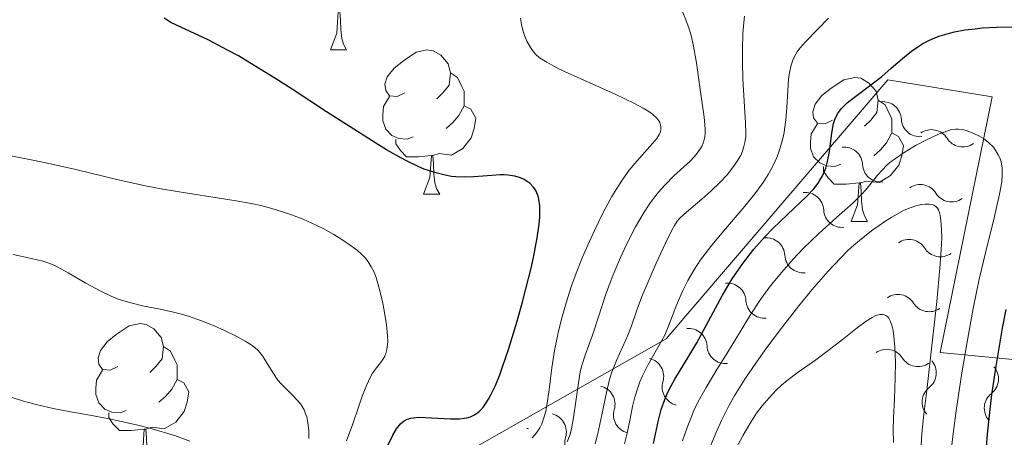
# Model space of a CAD drawing. Units: metres. Extents: x 674131 to 678661, y 4755696 to 4758780.
# Drawn here: x 676890 to 676959, y 4756326 to 4756355 of the extents above; entities that cross this region are included whole.
import ezdxf

# ---------------------------------------------------------------- set-up
doc = ezdxf.new("R2010")
doc.units = ezdxf.units.M
doc.header["$MEASUREMENT"] = 0
for name, color, linetype, lineweight in [('Carátula', 7, 'Continuous', 0), ('Elementos auxiliares', 7, 'Continuous', 0), ('Entidades rústicas y varios', 7, 'Continuous', 0), ('Relieve y altimetría', 7, 'Continuous', 0)]:
    doc.layers.add(name, color=color, linetype=linetype, lineweight=lineweight)

msp = doc.modelspace()

# ---------------------------------------------------------------- linework, layer by layer
at = {"layer": 'Carátula', "color": 7, "linetype": 'Continuous', "lineweight": 0}
msp.add_3dface([(674207.5, 4755696.32), (678661.0100000016, 4755811.279999999), (678584.379999999, 4758780.300000001), (674130.8599999994, 4758665.34)], dxfattribs=at)
at = {"layer": 'Elementos auxiliares', "color": 250, "linetype": 'Continuous', "lineweight": 0}
msp.add_3dface([(675081.6400000006, 4756112.67), (678481.5500000007, 4756200.43), (678421.1900000013, 4758513.859999999), (675022.3999999985, 4758426.09)], dxfattribs=at)
at = {"layer": 'Entidades rústicas y varios', "color": 92, "linetype": 'Continuous', "lineweight": 0, "flags": 128}
for points in [[(676911.9200000018, 4756353.369999999), (676912.3500000015, 4756354.529999999), (676912.4600000009, 4756356.050000001), (676912.5700000003, 4756356.050000001), (676912.6099999994, 4756355.470000001), (676912.6400000006, 4756354.779999999), (676912.7100000009, 4756354.17), (676912.8299999982, 4756353.77), (676913.0399999991, 4756353.369999999)], [(676911.9200000018, 4756353.369999999), (676913.0399999991, 4756353.369999999)], [(676917.0899999999, 4756350.390000001), (676916.5599999987, 4756350.130000001), (676916.0300000012, 4756350.18), (676915.7699999996, 4756350.550000001), (676915.7100000009, 4756350.98), (676915.870000001, 4756351.5), (676916.3500000015, 4756352.09), (676916.9899999984, 4756352.619999999), (676917.8900000006, 4756353.210000001), (676918.629999999, 4756353.369999999), (676919.0599999987, 4756353.310000001), (676919.5899999999, 4756353), (676920.120000001, 4756352.41), (676920.2800000012, 4756351.77), (676920.1700000018, 4756350.92), (676919.7399999984, 4756350.390000001), (676919.3200000003, 4756349.970000001)], [(676920.2800000012, 4756351.77), (676920.75, 4756351.460000001), (676921.0700000003, 4756350.82), (676921.2300000004, 4756350.5), (676921.2300000004, 4756349.92), (676921.2300000004, 4756349.49), (676920.8599999994, 4756348.800000001), (676920.4400000013, 4756348.32), (676919.9600000009, 4756347.9)], [(676946.870000001, 4756348.49), (676946.3399999999, 4756348.220000001), (676945.8099999987, 4756348.279999999), (676945.5399999991, 4756348.65), (676945.4899999984, 4756349.07), (676945.6499999985, 4756349.59), (676946.129999999, 4756350.189999999), (676946.7600000016, 4756350.720000001), (676947.6600000001, 4756351.300000001), (676948.4100000001, 4756351.460000001), (676948.8299999982, 4756351.41), (676949.3599999994, 4756351.09), (676949.8900000006, 4756350.51), (676950.0500000007, 4756349.869999999), (676949.9400000013, 4756349.02), (676949.5199999996, 4756348.49), (676949.1000000015, 4756348.060000001)], [(676917.6799999997, 4756347.310000001), (676917.25, 4756347.15), (676916.6700000018, 4756347.210000001), (676916.1900000013, 4756347.42), (676915.7699999996, 4756347.85), (676915.5500000007, 4756348.43), (676915.5500000007, 4756348.85), (676915.6099999994, 4756349.439999999), (676916.0300000012, 4756350.130000001)], [(676950.0500000007, 4756349.869999999), (676950.5300000012, 4756349.550000001), (676950.8399999999, 4756348.91), (676951, 4756348.59), (676951, 4756348.01), (676951, 4756347.59), (676950.629999999, 4756346.9), (676950.2100000009, 4756346.42), (676949.7300000004, 4756346)], [(676921.2300000004, 4756349.49), (676921.6799999997, 4756349.24), (676922.0300000012, 4756348.630000001), (676921.9200000018, 4756347.9), (676921.7100000009, 4756347.26), (676921.120000001, 4756346.52), (676920.3299999982, 4756346.040000001), (676919.4800000004, 4756346.15), (676919.0500000007, 4756346.02)], [(676947.4499999993, 4756345.41), (676947.0300000012, 4756345.25), (676946.4400000013, 4756345.310000001), (676945.9699999988, 4756345.52), (676945.5399999991, 4756345.939999999), (676945.3299999982, 4756346.529999999), (676945.3299999982, 4756346.949999999), (676945.379999999, 4756347.529999999), (676945.8099999987, 4756348.220000001)], [(676918.9400000013, 4756346.02), (676918.0500000007, 4756345.93), (676917.1999999993, 4756345.93), (676916.7800000012, 4756346.359999999), (676916.4600000009, 4756346.84), (676916.4600000009, 4756347.15)], [(676951, 4756347.59), (676951.4600000009, 4756347.34), (676951.8000000007, 4756346.720000001), (676951.6900000013, 4756346), (676951.4800000004, 4756345.359999999), (676950.8999999985, 4756344.619999999), (676950.1000000015, 4756344.140000001), (676949.25, 4756344.24), (676948.8200000003, 4756344.109999999)], [(676918.3900000006, 4756343.33), (676918.8299999982, 4756344.49), (676918.9400000013, 4756346.02), (676919.0500000007, 4756346.02), (676919.0799999982, 4756345.43), (676919.120000001, 4756344.75), (676919.1900000013, 4756344.130000001), (676919.3000000007, 4756343.73), (676919.5199999996, 4756343.33)], [(676948.7100000009, 4756344.109999999), (676947.8200000003, 4756344.029999999), (676946.9800000004, 4756344.029999999), (676946.5500000007, 4756344.460000001), (676946.2300000004, 4756344.93), (676946.2300000004, 4756345.25)], [(676948.1700000018, 4756341.43), (676948.6000000015, 4756342.59), (676948.7100000009, 4756344.109999999), (676948.8200000003, 4756344.109999999), (676948.8599999994, 4756343.529999999), (676948.8900000006, 4756342.84), (676948.9600000009, 4756342.23), (676949.0799999982, 4756341.83), (676949.2899999991, 4756341.43)], [(676918.3900000006, 4756343.33), (676919.5199999996, 4756343.33)], [(676948.1700000018, 4756341.43), (676949.2899999991, 4756341.43)], [(676897.120000001, 4756331.34), (676896.5899999999, 4756331.08), (676896.0599999987, 4756331.130000001), (676895.7899999991, 4756331.5), (676895.7399999984, 4756331.93), (676895.8999999985, 4756332.449999999), (676896.379999999, 4756333.040000001), (676897.0100000016, 4756333.57), (676897.9100000001, 4756334.16), (676898.6600000001, 4756334.32), (676899.0799999982, 4756334.26), (676899.6099999994, 4756333.949999999), (676900.1400000006, 4756333.359999999), (676900.3000000007, 4756332.720000001), (676900.1900000013, 4756331.869999999), (676899.7699999996, 4756331.34), (676899.3500000015, 4756330.92)], [(676900.3000000007, 4756332.720000001), (676900.7800000012, 4756332.41), (676901.0899999999, 4756331.77), (676901.25, 4756331.449999999), (676901.25, 4756330.869999999), (676901.25, 4756330.439999999), (676900.879999999, 4756329.75), (676900.4600000009, 4756329.27), (676899.9800000004, 4756328.85)], [(676897.6999999993, 4756328.26), (676897.2800000012, 4756328.1), (676896.6900000013, 4756328.16), (676896.2199999988, 4756328.369999999), (676895.7899999991, 4756328.800000001), (676895.5799999982, 4756329.380000001), (676895.5799999982, 4756329.800000001), (676895.629999999, 4756330.390000001), (676896.0599999987, 4756331.08)], [(676901.25, 4756330.439999999), (676901.7100000009, 4756330.189999999), (676902.0500000007, 4756329.58), (676901.9400000013, 4756328.85), (676901.7300000004, 4756328.210000001), (676901.1499999985, 4756327.470000001), (676900.3500000015, 4756326.99), (676899.5, 4756327.1), (676899.0700000003, 4756326.970000001)], [(676898.9600000009, 4756326.970000001), (676898.0700000003, 4756326.880000001), (676897.2300000004, 4756326.880000001), (676896.8000000007, 4756327.310000001), (676896.4800000004, 4756327.790000001), (676896.4800000004, 4756328.1)], [(676898.4200000018, 4756324.279999999), (676898.8500000015, 4756325.439999999), (676898.9600000009, 4756326.970000001), (676899.0700000003, 4756326.970000001), (676899.1099999994, 4756326.380000001), (676899.1400000006, 4756325.699999999), (676899.2100000009, 4756325.08), (676899.3299999982, 4756324.68), (676899.5399999991, 4756324.279999999)]]:
    msp.add_lwpolyline(points, dxfattribs=at)
at = {"layer": 'Relieve y altimetría', "color": 36, "linetype": 'Continuous', "lineweight": 0, "flags": 128}
for points, elevation in [([(676928.3900000006, 4756326.1), (676928.5700000003, 4756326.550000001), (676928.6900000013, 4756327), (676928.8399999999, 4756327.790000001), (676928.9899999984, 4756328.890000001), (676929.1700000018, 4756330.199999999), (676929.3000000007, 4756330.970000001), (676929.4100000001, 4756331.4), (676929.6499999985, 4756332.119999999), (676930.1600000001, 4756333.52), (676930.5799999982, 4756334.790000001), (676931.0700000003, 4756336.300000001), (676931.5300000012, 4756337.550000001), (676932.1000000015, 4756338.91), (676932.5599999987, 4756339.91), (676933.1499999985, 4756341.050000001), (676933.75, 4756342.08), (676934.1400000006, 4756342.68), (676934.4600000009, 4756343.119999999), (676934.7399999984, 4756343.470000001), (676935.1799999997, 4756343.960000001), (676935.8200000003, 4756344.6), (676936.5100000016, 4756345.23), (676936.9200000018, 4756345.609999999), (676937.25, 4756345.949999999), (676937.4499999993, 4756346.18), (676937.629999999, 4756346.439999999), (676937.7800000012, 4756346.689999999), (676937.8599999994, 4756346.880000001), (676937.9299999997, 4756347.119999999), (676937.9699999988, 4756347.32), (676938, 4756347.550000001), (676938, 4756347.869999999), (676937.9200000018, 4756348.68), (676937.6499999985, 4756350.609999999), (676937.3999999985, 4756352.470000001), (676937.1900000013, 4756353.630000001), (676937.0199999996, 4756354.369999999), (676936.8900000006, 4756354.83), (676936.6600000001, 4756355.460000001), (676936.2300000004, 4756356.48)], 1315), ([(676925.9600000009, 4756326.369999999), (676926.25, 4756326.710000001), (676926.4899999984, 4756327.07), (676926.629999999, 4756327.35), (676926.7699999996, 4756327.75), (676926.8999999985, 4756328.189999999), (676926.9800000004, 4756328.65), (676927.129999999, 4756329.710000001), (676927.3299999982, 4756331.25), (676927.5199999996, 4756332.449999999), (676927.7600000016, 4756333.68), (676927.9899999984, 4756334.619999999), (676928.3200000003, 4756335.77), (676928.6999999993, 4756336.949999999), (676929.0300000012, 4756337.84), (676929.4699999988, 4756338.939999999), (676929.8200000003, 4756339.779999999), (676930.2899999991, 4756340.800000001), (676930.9299999997, 4756342.1), (676931.379999999, 4756342.949999999), (676931.5, 4756343.17), (676931.7300000004, 4756343.550000001), (676932.0799999982, 4756344.1), (676932.4200000018, 4756344.6), (676932.7100000009, 4756344.99), (676933.25, 4756345.630000001), (676934.1499999985, 4756346.640000001), (676934.629999999, 4756347.210000001), (676934.8000000007, 4756347.49), (676934.879999999, 4756347.65), (676934.9100000001, 4756347.84), (676934.9200000018, 4756348.02), (676934.8999999985, 4756348.140000001), (676934.8399999999, 4756348.310000001), (676934.7699999996, 4756348.43), (676934.629999999, 4756348.609999999), (676934.3500000015, 4756348.869999999), (676934.0799999982, 4756349.08), (676933.6900000013, 4756349.32), (676933.0799999982, 4756349.65), (676931.7399999984, 4756350.290000001), (676929.5500000007, 4756351.27), (676928.25, 4756351.85), (676927.620000001, 4756352.15), (676926.9699999988, 4756352.51), (676926.4699999988, 4756352.83), (676926.2100000009, 4756353.050000001), (676926.0500000007, 4756353.23), (676925.8500000015, 4756353.529999999), (676925.5899999999, 4756353.99), (676925.4299999997, 4756354.369999999), (676925.3299999982, 4756354.68), (676925.2199999988, 4756355.119999999), (676925.1499999985, 4756355.57)], 1320), ([(676930.3299999982, 4756325.939999999), (676930.5199999996, 4756326.68), (676930.8000000007, 4756327.970000001), (676931.120000001, 4756329.529999999), (676931.3399999999, 4756330.439999999), (676931.5, 4756330.939999999), (676931.8299999982, 4756331.75), (676932.4600000009, 4756333.140000001), (676932.620000001, 4756333.51), (676932.870000001, 4756334.16), (676933.25, 4756335.25), (676933.6000000015, 4756336.199999999), (676934.0899999999, 4756337.380000001), (676934.5799999982, 4756338.529999999), (676935.2399999984, 4756339.93), (676935.6499999985, 4756340.77), (676935.8599999994, 4756341.140000001), (676936.0599999987, 4756341.439999999), (676936.2199999988, 4756341.630000001), (676936.5100000016, 4756341.91), (676937.0199999996, 4756342.359999999), (676937.7699999996, 4756342.98), (676938.3900000006, 4756343.529999999), (676939.0500000007, 4756344.16), (676939.5199999996, 4756344.67), (676939.9800000004, 4756345.26), (676940.2800000012, 4756345.699999999), (676940.4200000018, 4756345.93), (676940.4699999988, 4756346.029999999), (676940.5899999999, 4756346.32), (676940.6999999993, 4756346.640000001), (676940.7699999996, 4756346.92), (676940.8200000003, 4756347.310000001), (676940.8399999999, 4756347.630000001), (676940.8099999987, 4756348.290000001), (676940.7100000009, 4756349.800000001), (676940.629999999, 4756351.359999999), (676940.6000000015, 4756352.5), (676940.6000000015, 4756353.4), (676940.629999999, 4756354.51), (676940.6799999997, 4756355.290000001), (676940.7300000004, 4756355.73)], 1310), ([(676938.4699999988, 4756339.790000001), (676939.4200000018, 4756340.92), (676940.6499999985, 4756342.359999999), (676941.4499999993, 4756343.35), (676942.0300000012, 4756344.15), (676942.379999999, 4756344.699999999), (676942.7300000004, 4756345.32), (676943.0100000016, 4756345.939999999), (676943.1999999993, 4756346.49), (676943.3999999985, 4756347.210000001), (676943.5, 4756347.630000001), (676943.5300000012, 4756347.84), (676943.620000001, 4756348.5), (676943.6900000013, 4756349.369999999), (676943.75, 4756350.52), (676943.8099999987, 4756351.33), (676943.870000001, 4756351.790000001), (676943.9899999984, 4756352.300000001), (676944.1000000015, 4756352.66), (676944.2100000009, 4756352.91), (676944.3999999985, 4756353.23), (676944.5899999999, 4756353.5), (676945.0100000016, 4756353.960000001), (676945.8099999987, 4756354.790000001), (676946.5799999982, 4756355.59)], 1305), ([(676936.4299999997, 4756326.16), (676936.7399999984, 4756327.08), (676937.0199999996, 4756327.790000001), (676937.2199999988, 4756328.27), (676937.5199999996, 4756328.890000001), (676938.0599999987, 4756329.869999999), (676938.5700000003, 4756330.74), (676938.8099999987, 4756331.119999999), (676939.4100000001, 4756332.08), (676940.0399999991, 4756333.09), (676941.1799999997, 4756334.970000001), (676941.8500000015, 4756336), (676942.2100000009, 4756336.51), (676942.620000001, 4756337.040000001), (676943.3399999999, 4756337.9), (676944.129999999, 4756338.800000001), (676944.8500000015, 4756339.560000001), (676945.9200000018, 4756340.6), (676947.129999999, 4756341.699999999), (676948.3000000007, 4756342.720000001), (676948.8900000006, 4756343.300000001), (676949.1900000013, 4756343.619999999), (676949.5599999987, 4756344.1), (676950, 4756344.66), (676950.3299999982, 4756345.029999999), (676950.629999999, 4756345.33), (676950.8599999994, 4756345.540000001), (676951.2399999984, 4756345.82), (676951.9200000018, 4756346.279999999), (676952.6799999997, 4756346.74), (676953.3500000015, 4756347.09), (676954.1999999993, 4756347.49), (676954.8099999987, 4756347.720000001), (676955.1400000006, 4756347.82), (676955.4200000018, 4756347.85), (676955.629999999, 4756347.859999999), (676955.8999999985, 4756347.83), (676956.1600000001, 4756347.76), (676956.5799999982, 4756347.6), (676957.0399999991, 4756347.390000001), (676957.370000001, 4756347.199999999), (676957.7300000004, 4756346.92), (676958.0599999987, 4756346.6), (676958.2399999984, 4756346.34), (676958.3999999985, 4756346.07), (676958.5, 4756345.859999999), (676958.5899999999, 4756345.58), (676958.6600000001, 4756345.15), (676958.6799999997, 4756344.67), (676958.6400000006, 4756344.199999999), (676958.4899999984, 4756343.32), (676958.120000001, 4756341.689999999), (676957.5300000012, 4756339.33), (676957.0799999982, 4756337.42), (676956.6600000001, 4756335.380000001), (676956.1999999993, 4756332.92), (676955.8599999994, 4756330.9), (676955.4699999988, 4756328.24), (676955.2600000016, 4756326.68), (676955.0300000012, 4756324.640000001)], 1295), ([(676913.0399999991, 4756326.15), (676913.4800000004, 4756327.34), (676913.870000001, 4756328.51), (676914.120000001, 4756329.26), (676914.4400000013, 4756330.060000001), (676914.6700000018, 4756330.560000001), (676914.8500000015, 4756330.880000001), (676915.1099999994, 4756331.24), (676915.3900000006, 4756331.59), (676915.5700000003, 4756331.83), (676915.6900000013, 4756332.050000001), (676915.7600000016, 4756332.24), (676915.8299999982, 4756332.51), (676915.870000001, 4756332.73), (676915.8999999985, 4756333.040000001), (676915.8900000006, 4756333.470000001), (676915.8200000003, 4756334.24), (676915.6799999997, 4756335.1), (676915.5300000012, 4756335.869999999), (676915.2899999991, 4756336.85), (676915.1000000015, 4756337.52), (676914.9499999993, 4756337.890000001), (676914.7600000016, 4756338.27), (676914.5399999991, 4756338.619999999), (676914.3500000015, 4756338.869999999), (676914.0500000007, 4756339.17), (676913.7899999991, 4756339.41), (676913.379999999, 4756339.720000001), (676912.7100000009, 4756340.18), (676912.1400000006, 4756340.529999999), (676911.3999999985, 4756340.93), (676910.620000001, 4756341.310000001), (676910.0100000016, 4756341.58), (676909.1999999993, 4756341.890000001), (676908.5799999982, 4756342.109999999), (676907.8399999999, 4756342.33), (676907.0799999982, 4756342.529999999), (676906.3999999985, 4756342.67), (676905.3599999994, 4756342.869999999), (676904.0199999996, 4756343.08), (676901.9600000009, 4756343.390000001), (676900.2399999984, 4756343.67), (676899.0500000007, 4756343.9), (676897.1400000006, 4756344.33), (676894.1999999993, 4756345.040000001), (676892.0100000016, 4756345.540000001), (676889.4400000013, 4756346.050000001)], 1330), ([(676939.620000001, 4756328.550000001), (676940.0700000003, 4756329.34), (676940.7699999996, 4756330.460000001), (676941.5700000003, 4756331.640000001), (676942.3000000007, 4756332.65), (676943.379999999, 4756334.1), (676944.5100000016, 4756335.550000001), (676945.4299999997, 4756336.67), (676946.5599999987, 4756337.970000001), (676947.4100000001, 4756338.880000001), (676947.9299999997, 4756339.4), (676948.3500000015, 4756339.779999999), (676948.9899999984, 4756340.310000001), (676949.6700000018, 4756340.84), (676950.1099999994, 4756341.16), (676950.5, 4756341.42), (676950.9800000004, 4756341.720000001), (676951.8399999999, 4756342.210000001), (676952.2600000016, 4756342.380000001), (676952.7300000004, 4756342.529999999), (676953.0700000003, 4756342.609999999), (676953.3000000007, 4756342.630000001), (676953.5899999999, 4756342.630000001), (676953.8000000007, 4756342.609999999), (676953.9200000018, 4756342.57), (676954.0500000007, 4756342.48), (676954.1600000001, 4756342.359999999), (676954.2300000004, 4756342.24), (676954.3099999987, 4756342.029999999), (676954.3599999994, 4756341.84), (676954.3999999985, 4756341.5), (676954.4499999993, 4756340.880000001), (676954.4600000009, 4756340.279999999), (676954.4200000018, 4756339.449999999), (676954.3299999982, 4756338.18), (676954.120000001, 4756335.859999999), (676953.8000000007, 4756332.970000001), (676953.4400000013, 4756329.869999999), (676953.2300000004, 4756328.02), (676953.0899999999, 4756326.65), (676953.0399999991, 4756325.859999999)], 1290), ([(676932.3900000006, 4756325.939999999), (676932.5700000003, 4756326.689999999), (676932.7600000016, 4756327.58), (676932.9499999993, 4756328.540000001), (676933.1099999994, 4756329.189999999), (676933.3000000007, 4756329.84), (676933.4400000013, 4756330.27), (676933.629999999, 4756330.68), (676934.0100000016, 4756331.42), (676934.620000001, 4756332.49), (676934.9899999984, 4756333.15), (676935.1799999997, 4756333.52), (676935.4600000009, 4756334.210000001), (676936, 4756335.609999999), (676936.4400000013, 4756336.630000001), (676936.7800000012, 4756337.310000001), (676937.25, 4756338.109999999), (676937.6799999997, 4756338.76), (676937.9899999984, 4756339.18), (676938.4699999988, 4756339.790000001)], 1305), ([(676910.4100000001, 4756326.33), (676910.3999999985, 4756326.890000001), (676910.3399999999, 4756327.42), (676910.2600000016, 4756327.82), (676910.1799999997, 4756328.050000001), (676910.0799999982, 4756328.310000001), (676909.9499999993, 4756328.540000001), (676909.8200000003, 4756328.73), (676909.6099999994, 4756328.99), (676909.3099999987, 4756329.300000001), (676908.8500000015, 4756329.75), (676908.4800000004, 4756330.119999999), (676908.2600000016, 4756330.390000001), (676907.9499999993, 4756330.85), (676907.5199999996, 4756331.550000001), (676907.2399999984, 4756332), (676907.0300000012, 4756332.279999999), (676906.879999999, 4756332.449999999), (676906.6499999985, 4756332.66), (676906.3200000003, 4756332.9), (676905.9899999984, 4756333.1), (676905.4100000001, 4756333.43), (676904.5500000007, 4756333.85), (676903.8299999982, 4756334.17), (676902.9400000013, 4756334.52), (676902.0399999991, 4756334.83), (676901.4600000009, 4756335), (676900.8900000006, 4756335.140000001), (676899.9499999993, 4756335.34), (676898.8399999999, 4756335.560000001), (676898.1099999994, 4756335.74), (676897.5399999991, 4756335.9), (676897.1499999985, 4756336.02), (676896.6499999985, 4756336.23), (676895.8399999999, 4756336.619999999), (676894.8900000006, 4756337.140000001), (676893.6700000018, 4756337.859999999), (676892.8900000006, 4756338.279999999), (676892.6799999997, 4756338.380000001), (676892.3099999987, 4756338.529999999), (676891.8999999985, 4756338.66), (676891.1099999994, 4756338.859999999), (676889.8299999982, 4756339.119999999)], 1335), ([(676939.9899999984, 4756325.34), (676940.6499999985, 4756326.560000001), (676941.1099999994, 4756327.35), (676941.5799999982, 4756328.08), (676941.9600000009, 4756328.59), (676942.4499999993, 4756329.16), (676942.9699999988, 4756329.699999999), (676943.3200000003, 4756330.029999999), (676943.7100000009, 4756330.35), (676944.4800000004, 4756330.93), (676945.6900000013, 4756331.800000001), (676946.5700000003, 4756332.439999999), (676947.5399999991, 4756333.199999999), (676948.5700000003, 4756334.02), (676949.1999999993, 4756334.48), (676949.620000001, 4756334.75), (676949.879999999, 4756334.880000001), (676950.1499999985, 4756334.949999999), (676950.3399999999, 4756334.960000001), (676950.4499999993, 4756334.939999999), (676950.5700000003, 4756334.890000001), (676950.7100000009, 4756334.790000001), (676950.7899999991, 4756334.689999999), (676950.879999999, 4756334.51), (676951, 4756334.220000001), (676951.0799999982, 4756333.84), (676951.1400000006, 4756333.439999999), (676951.1999999993, 4756332.699999999), (676951.2399999984, 4756331.609999999), (676951.2300000004, 4756330.550000001), (676951.1700000018, 4756329.07), (676951.1000000015, 4756327.76), (676951.0799999982, 4756326.939999999), (676951.1000000015, 4756326.050000001)], 1285), ([(676902.129999999, 4756326.140000001), (676901.0500000007, 4756326.52), (676899.5, 4756326.99), (676898.4100000001, 4756327.27), (676897.2600000016, 4756327.540000001), (676896.3999999985, 4756327.720000001), (676895.1600000001, 4756327.939999999), (676893.6999999993, 4756328.189999999), (676892.6099999994, 4756328.41), (676891.4200000018, 4756328.68), (676890.5500000007, 4756328.93), (676889.6099999994, 4756329.23)], 1340), ([(676938.25, 4756325.51), (676938.7399999984, 4756326.689999999), (676939.1400000006, 4756327.58), (676939.620000001, 4756328.550000001)], 1290)]:
    msp.add_lwpolyline(points, dxfattribs=dict(at, elevation=elevation))
at = {"layer": 'Relieve y altimetría', "color": 36, "linetype": 'Continuous', "lineweight": 30, "flags": 128}
for points, elevation in [([(676917.25, 4756345.619999999), (676916.8099999987, 4756345.859999999), (676915.8200000003, 4756346.42), (676915.0700000003, 4756346.869999999), (676913.2800000012, 4756348.01), (676911.6499999985, 4756349.07), (676909.2600000016, 4756350.630000001), (676908.0500000007, 4756351.4), (676906.3099999987, 4756352.48), (676905.5100000016, 4756352.949999999), (676904.7600000016, 4756353.359999999), (676903.4499999993, 4756354.040000001), (676901.4899999984, 4756354.960000001), (676900.8000000007, 4756355.290000001), (676900.3399999999, 4756355.58)], 1325), ([(676947.2100000009, 4756348.93), (676947.4899999984, 4756349.300000001), (676947.6700000018, 4756349.49), (676947.879999999, 4756349.68), (676948.3900000006, 4756350.09), (676949.629999999, 4756351), (676950.2899999991, 4756351.52), (676950.9499999993, 4756352.109999999), (676951.870000001, 4756352.9), (676952.3500000015, 4756353.290000001), (676952.870000001, 4756353.640000001), (676953.1400000006, 4756353.810000001), (676953.5700000003, 4756354.029999999), (676954.0300000012, 4756354.23), (676954.3500000015, 4756354.34), (676955.0100000016, 4756354.540000001), (676955.3599999994, 4756354.619999999), (676956.0700000003, 4756354.76), (676956.7899999991, 4756354.85), (676957.2800000012, 4756354.9), (676958.2699999996, 4756354.960000001), (676959.7199999988, 4756354.98)], 1300), ([(676934.3999999985, 4756325.970000001), (676934.75, 4756327.6), (676934.9400000013, 4756328.33), (676935.1799999997, 4756329.040000001), (676935.3200000003, 4756329.390000001), (676935.4899999984, 4756329.74), (676935.879999999, 4756330.460000001), (676936.8599999994, 4756332.060000001), (676937.4100000001, 4756332.99), (676939.1999999993, 4756336.300000001), (676939.879999999, 4756337.439999999), (676940.2399999984, 4756337.98), (676940.6099999994, 4756338.51), (676941.379999999, 4756339.49), (676942.1799999997, 4756340.390000001), (676942.6999999993, 4756340.939999999), (676943.7199999988, 4756341.92), (676945.0300000012, 4756343.140000001), (676945.5599999987, 4756343.710000001), (676945.8599999994, 4756344.1), (676945.9899999984, 4756344.300000001), (676946.1600000001, 4756344.6), (676946.3099999987, 4756344.93), (676946.3900000006, 4756345.15), (676946.5199999996, 4756345.609999999), (676946.6600000001, 4756346.300000001), (676946.8200000003, 4756347.57), (676946.9400000013, 4756348.24), (676947.0300000012, 4756348.529999999), (676947.2100000009, 4756348.93)], 1300), ([(676915.6900000013, 4756325.41), (676916.2600000016, 4756326.550000001), (676916.5199999996, 4756327), (676916.7899999991, 4756327.34), (676916.9400000013, 4756327.470000001), (676917.0399999991, 4756327.550000001), (676917.2600000016, 4756327.66), (676917.5100000016, 4756327.74), (676917.6900000013, 4756327.77), (676918.1000000015, 4756327.800000001), (676918.9600000009, 4756327.77), (676920.2600000016, 4756327.689999999), (676920.8900000006, 4756327.699999999), (676921.2399999984, 4756327.73), (676921.4100000001, 4756327.76), (676921.6600000001, 4756327.83), (676921.8999999985, 4756327.949999999), (676922.0199999996, 4756328.02), (676922.2600000016, 4756328.210000001), (676922.379999999, 4756328.32), (676922.5599999987, 4756328.529999999), (676922.8000000007, 4756328.869999999), (676922.9200000018, 4756329.07), (676923.1099999994, 4756329.41), (676923.3999999985, 4756330.02), (676923.6999999993, 4756330.76), (676923.8999999985, 4756331.310000001), (676924.3099999987, 4756332.52), (676924.9100000001, 4756334.5), (676925.2800000012, 4756335.84), (676925.8999999985, 4756338.279999999), (676926.0700000003, 4756339.040000001), (676926.3099999987, 4756340.290000001), (676926.4499999993, 4756341.24), (676926.4899999984, 4756341.74), (676926.5, 4756342.029999999), (676926.4800000004, 4756342.52), (676926.4200000018, 4756342.98), (676926.370000001, 4756343.18), (676926.2300000004, 4756343.529999999), (676926.120000001, 4756343.73), (676926.0199999996, 4756343.85), (676925.8099999987, 4756344.07), (676925.5399999991, 4756344.26), (676925.3999999985, 4756344.35), (676925.1499999985, 4756344.460000001), (676924.7399999984, 4756344.59), (676924.2699999996, 4756344.66), (676924.0100000016, 4756344.67), (676923.7399999984, 4756344.67), (676923.1600000001, 4756344.640000001), (676921.8900000006, 4756344.529999999), (676921.2300000004, 4756344.51), (676920.6400000006, 4756344.540000001), (676920.3399999999, 4756344.57), (676919.8900000006, 4756344.65), (676919.1900000013, 4756344.83), (676918.4499999993, 4756345.08), (676918.0700000003, 4756345.24), (676917.25, 4756345.619999999)], 1325), ([(676958.9200000018, 4756335.310000001), (676958.6700000018, 4756334.01), (676958.2199999988, 4756331.35), (676957.9400000013, 4756329.380000001), (676957.7100000009, 4756327.51), (676957.620000001, 4756326.630000001), (676957.5300000012, 4756325.41), (676957.4800000004, 4756324.33), (676957.4800000004, 4756323.689999999), (676957.5199999996, 4756322.550000001), (676957.5700000003, 4756322.050000001), (676957.7199999988, 4756321.16), (676957.9100000001, 4756320.369999999), (676958.0599999987, 4756319.890000001), (676958.4100000001, 4756318.99), (676958.8599999994, 4756317.960000001)], 1300)]:
    msp.add_lwpolyline(points, dxfattribs=dict(at, elevation=elevation))
at = {"layer": 'Relieve y altimetría', "color": 27, "linetype": 'Continuous', "lineweight": 0, "extrusion": (0.5970339075659366, -0.2289342363552305, 0.7688560519635624), "elevation": -683719.6545157877, "flags": 128}
msp.add_lwpolyline([(4683344.001725294, 824228.0736640636), (4683376.768429279, 824204.7713656817), (4683387.021681689, 824193.8239771817)], dxfattribs=at)
at = {"layer": 'Relieve y altimetría', "color": 27, "linetype": 'Continuous', "lineweight": 0}
msp.add_polyline3d([(676925.3500000015, 4756327.609999999, 1325.59), (676935.2800000012, 4756333.27, 1319.55), (676950.7199999988, 4756351.290000001, 1312.1), (676957.9699999988, 4756350.109999999, 1312.1), (676954.3500000015, 4756332.310000001, 1321.41), (676971.4699999988, 4756330.65, 1323.28), (676970.620000001, 4756328.57, 1323.39)], dxfattribs=at)
at = {"layer": 'Relieve y altimetría', "color": 27, "linetype": 'Continuous', "lineweight": 0, "extrusion": (0, 0, -1)}
for centre, start, end in [((-676950.3666013107, 4756348.474690404, -1312.123149964718), 84.2989549501119, 176.8826827712091), ((-676955.9270589165, 4756347.909530427, -1312.534507998947), 235.2036510332098, 327.7873788543069), ((-676947.6612383872, 4756345.317265538, -1313.484143957823), 84.2989549501119, 176.8826827712091), ((-676944.9558754601, 4756342.159840675, -1314.845137950928), 84.2989549501119, 176.8826827712091), ((-676955.1496090442, 4756344.086710617, -1314.514973950442), 235.2036510332098, 327.7873788543069), ((-676942.2505125366, 4756339.00241581, -1316.206131944033), 84.2989549501119, 176.8826827712091), ((-676954.3721591756, 4756340.263890808, -1316.495439901938), 235.2036510332098, 327.7873788543069), ((-676939.5451496094, 4756335.844990944, -1317.567125937137), 84.2989549501119, 176.8826827712091), ((-676953.594709307, 4756336.441070998, -1318.475905853434), 235.2036510332098, 327.7873788543069), ((-676936.839786686, 4756332.687566081, -1318.928119930242), 84.2989549501119, 176.8826827712091), ((-676952.8172594346, 4756332.618251188, -1320.456371804929), 235.2036510332098, 327.7873788543069), ((-676933.8168297522, 4756330.636444908, -1320.62790449974), 104.0254311374616, 196.6091589585588), ((-676952.7927674614, 4756330.890235046, -1321.663695859462), 139.2463714543814, 231.8300992754785), ((-676957.120024927, 4756330.470652841, -1322.153000044623), 139.2463714543814, 231.8300992754785), ((-676930.4295815937, 4756328.705747567, -1322.612742699844), 104.0254311374616, 196.6091589585588), ((-676927.0423334353, 4756326.775050225, -1324.597580899948), 104.0254311374616, 196.6091589585588), ((-676925.2747704163, 4756325.768439321, -1325.634823473099), 104.0703933310803, 109.2838952659577)]:
    msp.add_arc(centre, 1.29484035549069, start, end, dxfattribs=at)
at = {"layer": 'Relieve y altimetría', "color": 27, "linetype": 'Continuous', "lineweight": 0}
for centre, start, end in [((676952.9343019389, 4756348.606633538, 1312.123149964718), 182.7633194603085, 276.0550415312945), ((676953.7475302555, 4756346.545657156, 1312.534507998947), 31.85862337721063, 125.1503454481967), ((676950.2289390117, 4756345.449208675, 1313.484143957823), 182.7633194603085, 276.0550415312945), ((676952.9700803868, 4756342.722837346, 1314.514973950442), 31.85862337721063, 125.1503454481967), ((676947.5235760882, 4756342.29178381, 1314.845137950928), 182.7633194603085, 276.0550415312945), ((676952.1926305145, 4756338.900017535, 1316.495439901938), 31.85862337721063, 125.1503454481967), ((676944.8182131611, 4756339.134358944, 1316.206131944033), 182.7633194603085, 276.0550415312945), ((676951.4151806459, 4756335.077197725, 1318.475905853434), 31.85862337721063, 125.1503454481967), ((676942.1128502376, 4756335.976934081, 1317.567125937137), 182.7633194603085, 276.0550415312945), ((676939.4074873105, 4756332.819509216, 1318.928119930242), 182.7633194603085, 276.0550415312945), ((676950.6377307735, 4756331.254377916, 1320.456371804929), 31.85862337721063, 125.1503454481967), ((676936.2783788331, 4756329.893968225, 1320.62790449974), 163.0368432729588, 256.3285653439448), ((676954.3754817545, 4756328.864028992, 1321.663695859462), 127.815902956039, 221.1076250270251), ((676958.7027392201, 4756328.444446787, 1322.153000044623), 127.815902956039, 221.1076250270251), ((676932.8911306746, 4756327.963270884, 1322.612742699844), 163.0368432729588, 256.3285653439448), ((676929.5038825162, 4756326.032573543, 1324.597580899948), 163.0368432729588, 256.3285653439448)]:
    msp.add_arc(centre, 1.276260298360195, start, end, dxfattribs=at)

doc.saveas('drawing.dxf')
